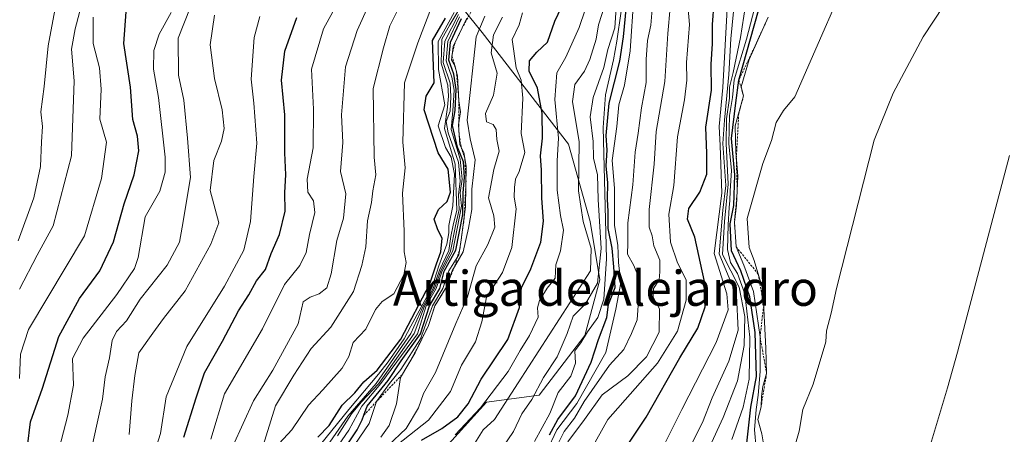
# Model space of a CAD drawing. Units: metres. Extents: x 648532 to 651997, y 4723086 to 4725473.
# Drawn here: x 648756 to 648981, y 4725147 to 4725241 of the extents above; entities that cross this region are included whole.
import ezdxf
from ezdxf.enums import TextEntityAlignment as Align

# ---------------------------------------------------------------- set-up
doc = ezdxf.new("R2010")
doc.units = ezdxf.units.M
doc.header["$MEASUREMENT"] = 0
doc.linetypes.add('TRAZOS', pattern=[0.75, 0.5, -0.25])
for name, color, linetype, lineweight in [('Arbolado forestal CxS', 92, 'Continuous', 0), ('Curva de nivel maestra', 36, 'Continuous', 30), ('Curva de nivel normal', 36, 'Continuous', 0), ('Escarpado lineal', 39, 'TRAZOS', 0), ('Texto cartográfico', 19, 'Continuous', 0)]:
    doc.layers.add(name, color=color, linetype=linetype, lineweight=lineweight)
doc.styles.add('Arial', font='txt', dxfattribs={"height": 0.2})

msp = doc.modelspace()

# ---------------------------------------------------------------- linework, layer by layer
at = {"layer": 'Arbolado forestal CxS', "color": 92, "linetype": 'Continuous', "lineweight": 0}
for points in [[(648849.48, 4725139.63, 785.68), (648862.45, 4725153.95, 784.29), (648874.48, 4725155.54, 795.66), (648884.92, 4725169.16, 800.02), (648888.39, 4725181.96, 796.78), (648886.13, 4725195.25, 794.23), (648881.21, 4725212.91, 785.54), (648861.48, 4725238.44, 765.42), (648848.99, 4725254, 719.34), (648846.82, 4725264.11, 715.46), (648847.4, 4725290.18, 712.22), (648844.52, 4725302.81, 710.45), (648832.12, 4725315.19, 698.46), (648822.26, 4725327.64, 684.89), (648822.51, 4725342.26, 682.01), (648827.35, 4725351.29, 685.58), (648841.69, 4725361.84, 697.38), (648861.62, 4725376.98, 715.15), (648849.23, 4725388.73, 712.48), (648815.14, 4725405.26, 692.87), (649561.93, 4725421.46, 846.51)], [(648556.46, 4725399.64, 491.51), (648815.14, 4725405.26, 692.87), (648849.23, 4725388.73, 712.48), (648861.62, 4725376.98, 715.15), (648841.69, 4725361.84, 697.38), (648827.35, 4725351.29, 685.58), (648822.51, 4725342.26, 682.01), (648822.26, 4725327.64, 684.89), (648832.12, 4725315.19, 698.46), (648844.52, 4725302.81, 710.45), (648847.4, 4725290.18, 712.22), (648846.82, 4725264.11, 715.46), (648848.99, 4725254, 719.34), (648861.48, 4725238.44, 765.42), (648881.21, 4725212.91, 785.54), (648886.13, 4725195.25, 794.23), (648888.39, 4725181.96, 796.78), (648884.92, 4725169.16, 800.02), (648874.48, 4725155.54, 795.66), (648862.45, 4725153.95, 784.29), (648849.48, 4725139.63, 785.68)], [(648815.14, 4725405.26, 692.87), (648849.23, 4725388.73, 712.48), (648861.62, 4725376.98, 715.15), (648841.69, 4725361.84, 697.38), (648827.35, 4725351.29, 685.58), (648822.51, 4725342.26, 682.01), (648822.26, 4725327.64, 684.89), (648832.12, 4725315.19, 698.46), (648844.52, 4725302.81, 710.45), (648847.4, 4725290.18, 712.22), (648846.82, 4725264.11, 715.46), (648848.99, 4725254, 719.34), (648861.48, 4725238.44, 765.42), (648881.21, 4725212.91, 785.54), (648886.13, 4725195.25, 794.23), (648888.39, 4725181.96, 796.78), (648884.92, 4725169.16, 800.02), (648874.48, 4725155.54, 795.66), (648862.45, 4725153.95, 784.29), (648849.48, 4725139.63, 785.68), (648835.9, 4725124.65, 793.07), (648795.04, 4725108.32, 743.72), (648769.31, 4725096.2, 732.46)], [(648815.14, 4725405.26, 692.87), (648849.23, 4725388.73, 712.48), (648861.62, 4725376.98, 715.15), (648841.69, 4725361.84, 697.38), (648827.35, 4725351.29, 685.58), (648822.51, 4725342.26, 682.01), (648822.26, 4725327.64, 684.89), (648832.12, 4725315.19, 698.46), (648844.52, 4725302.81, 710.45), (648847.4, 4725290.18, 712.22), (648846.82, 4725264.11, 715.46), (648848.99, 4725254, 719.34), (648861.48, 4725238.44, 765.42), (648881.21, 4725212.91, 785.54), (648886.13, 4725195.25, 794.23), (648888.39, 4725181.96, 796.78), (648884.92, 4725169.16, 800.02), (648874.48, 4725155.54, 795.66), (648862.45, 4725153.95, 784.29), (648849.48, 4725139.63, 785.68), (648835.9, 4725124.65, 793.07), (648795.04, 4725108.32, 743.72), (648769.31, 4725096.2, 732.46)]]:
    msp.add_polyline3d(points, dxfattribs=at)
at = {"layer": 'Curva de nivel maestra', "color": 36, "linetype": 'Continuous', "lineweight": 30}
for points in [[(648847.6, 4725145.3, 775), (648852.26, 4725147.96, 775), (648855.93, 4725150.59, 775), (648858.26, 4725153.6, 775), (648861.26, 4725159.22, 775), (648867.3, 4725168.29, 775), (648870.02, 4725175.6, 775), (648870.45, 4725180.12, 775), (648872.56, 4725184.44, 775), (648874.9, 4725190.56, 775), (648875.5, 4725195.31, 775), (648875.12, 4725200.56, 775), (648875.01, 4725206.97, 775), (648874.81, 4725210.3, 775), (648875.28, 4725214.3, 775), (648875.16, 4725220.01, 775), (648874.13, 4725225.78, 775), (648872.18, 4725229.67, 775), (648872.31, 4725231.97, 775), (648873.99, 4725233.97, 775), (648876.37, 4725236.3, 775), (648878.09, 4725241.05, 775), (648881.95, 4725249.28, 775)], [(648757.56, 4725143.78, 675), (648758.18, 4725149.44, 675), (648760.95, 4725157.17, 675), (648764.67, 4725168.96, 675), (648769.39, 4725177.63, 675), (648774.07, 4725183.97, 675), (648777.22, 4725190.64, 675), (648779.63, 4725199.3, 675), (648781.88, 4725205.97, 675), (648782.95, 4725211.41, 675), (648782.68, 4725214.74, 675), (648781.61, 4725218.62, 675), (648781.09, 4725225.96, 675), (648779.58, 4725235.97, 675), (648780.05, 4725243.22, 675)], [(648876.89, 4725146.52, 800), (648878.78, 4725149.96, 800), (648882.82, 4725155.37, 800), (648886.38, 4725163.07, 800), (648888.04, 4725168.29, 800), (648889.98, 4725173.29, 800), (648890.35, 4725176.29, 800), (648891.85, 4725180.15, 800), (648891.56, 4725184.9, 800), (648891.15, 4725189.19, 800), (648890.3, 4725193.65, 800), (648890.3, 4725197.59, 800), (648890.14, 4725200.33, 800), (648890.21, 4725204.07, 800), (648889.84, 4725207.98, 800), (648890.02, 4725211.6, 800), (648889.84, 4725214.91, 800), (648890.5, 4725222.3, 800), (648892.92, 4725231.96, 800), (648893.78, 4725237.5, 800), (648894.49, 4725244.61, 800)], [(648891.39, 4725139.16, 825), (648898.99, 4725150.52, 825), (648906.68, 4725164.11, 825), (648910.79, 4725170.88, 825), (648912.48, 4725175.77, 825), (648912.32, 4725181.56, 825), (648910.06, 4725191.67, 825), (648908.43, 4725195.8, 825), (648908.74, 4725198.25, 825), (648911.2, 4725201.96, 825), (648912.8, 4725206.1, 825), (648912.86, 4725210.81, 825), (648912.57, 4725216.8, 825), (648913.9, 4725225.32, 825), (648913.83, 4725231.2, 825), (648914.1, 4725235.85, 825), (648914.09, 4725240.3, 825), (648914.5, 4725245.3, 825)], [(648920.97, 4725135.72, 850), (648922.89, 4725152.82, 850), (648924.17, 4725159.79, 850), (648923.85, 4725169.92, 850), (648922.67, 4725178.03, 850), (648920.6, 4725183.97, 850), (648918.48, 4725188.52, 850), (648918.16, 4725194.74, 850), (648918.97, 4725198.92, 850), (648919.25, 4725205.97, 850), (648918.47, 4725214.24, 850), (648919.45, 4725222.37, 850), (648920.17, 4725227.57, 850), (648924.64, 4725243.5, 850)], [(648793.28, 4725145.96, 700), (648796.1, 4725154.96, 700), (648798.02, 4725160.63, 700), (648802.13, 4725167.91, 700), (648805.75, 4725174.83, 700), (648808.11, 4725178.5, 700), (648809.85, 4725181.68, 700), (648811.94, 4725184.25, 700), (648813.22, 4725187.96, 700), (648815.12, 4725192.3, 700), (648816.45, 4725197.62, 700), (648816.37, 4725201.88, 700), (648816.62, 4725205.94, 700), (648816.39, 4725210.94, 700), (648816.35, 4725219.63, 700), (648815.62, 4725227.57, 700), (648816.33, 4725234.2, 700), (648819.07, 4725241.93, 700)], [(648823.93, 4725145.92, 725), (648826.47, 4725148.64, 725), (648829.46, 4725153.29, 725), (648832.36, 4725156.11, 725), (648834.42, 4725158.57, 725), (648837.45, 4725161.28, 725), (648842.85, 4725168.36, 725), (648849.53, 4725181.02, 725), (648851.03, 4725185.6, 725), (648852.02, 4725188.3, 725), (648852.29, 4725191.49, 725), (648851.36, 4725193.38, 725), (648850.51, 4725195.82, 725), (648851.48, 4725197.97, 725), (648853.48, 4725199.8, 725), (648854.2, 4725201.98, 725), (648853.73, 4725207.26, 725), (648851.4, 4725210.99, 725), (648848.21, 4725220.81, 725), (648848.64, 4725223.9, 725), (648850.53, 4725226.99, 725), (648850.14, 4725236.65, 725), (648853.06, 4725241.77, 725)], [(648830.43, 4725143.96, 750), (648832.88, 4725147.6, 750), (648834, 4725149.9, 750), (648834.39, 4725150.95, 750), (648835.16, 4725153.05, 750), (648839.99, 4725158.89, 750), (648842.96, 4725163.43, 750), (648847.37, 4725169.57, 750), (648849.39, 4725175.96, 750), (648851.79, 4725179.96, 750), (648852.8, 4725183.9, 750), (648855.47, 4725188.68, 750), (648857.05, 4725196.9, 750), (648857.1, 4725201.85, 750), (648857.42, 4725205.36, 750), (648857.18, 4725208.89, 750), (648855.86, 4725212.24, 750), (648854.67, 4725217.18, 750), (648855.29, 4725220.62, 750), (648855.54, 4725225.46, 750), (648854.99, 4725228.92, 750), (648853.87, 4725232.12, 750), (648854.2, 4725236.3, 750), (648856.74, 4725241.64, 750)]]:
    msp.add_polyline3d(points, dxfattribs=at)
at = {"layer": 'Curva de nivel normal', "color": 36, "linetype": 'Continuous', "lineweight": 0}
for points in [[(648926.76, 4725138.5, 860), (648925.37, 4725146.72, 860), (648924.49, 4725150.02, 860), (648925.22, 4725152.91, 860), (648925.32, 4725155.26, 860), (648925.65, 4725157.57, 860), (648926.49, 4725160.53, 860), (648926.31, 4725166.33, 860), (648925.65, 4725179.68, 860), (648923.64, 4725186.36, 860), (648922.47, 4725189.32, 860), (648922.05, 4725195.97, 860), (648925.64, 4725208.56, 860), (648927.62, 4725213.76, 860), (648928.71, 4725217.9, 860), (648930.33, 4725220.65, 860), (648932.97, 4725223.75, 860), (648947.97, 4725258.16, 860), (648961.94, 4725283.72, 860), (648973.45, 4725300.35, 860), (648987.93, 4725315.57, 860)], [(648931.92, 4725140.45, 865), (648933.92, 4725147.29, 865), (648934.79, 4725152.29, 865), (648937.12, 4725158.07, 865), (648940.07, 4725167.74, 865), (648940.18, 4725170.29, 865), (648941.25, 4725174.29, 865), (648942.47, 4725179.96, 865), (648951.07, 4725213.83, 865), (648955.44, 4725224.62, 865), (648962.27, 4725237.47, 865), (648993.14, 4725284.36, 865)], [(648804.48, 4725143.9, 710), (648809.17, 4725154.29, 710), (648813.64, 4725161.29, 710), (648819.44, 4725171.86, 710), (648820.52, 4725176.91, 710), (648822.16, 4725177.99, 710), (648824.22, 4725178.75, 710), (648825.94, 4725180.08, 710), (648826.97, 4725183.3, 710), (648828.27, 4725190.9, 710), (648829.76, 4725196.03, 710), (648830.31, 4725201.58, 710), (648829.06, 4725206.7, 710), (648829.58, 4725213.32, 710), (648829.32, 4725219.64, 710), (648830.25, 4725230.64, 710), (648832.87, 4725238.97, 710), (648838.44, 4725251.3, 710)], [(648755.67, 4725179.77, 665), (648759.72, 4725187.59, 665), (648763.43, 4725194.3, 665), (648767.62, 4725210.3, 665), (648768.22, 4725227.45, 665), (648767.6, 4725234.63, 665), (648768.44, 4725239.33, 665), (648770.71, 4725247.97, 665)], [(648771.54, 4725140.52, 685), (648774.7, 4725154.61, 685), (648775.28, 4725159.75, 685), (648776.27, 4725164.06, 685), (648776.89, 4725168.02, 685), (648777.9, 4725170.1, 685), (648780.14, 4725172.58, 685), (648783.25, 4725177.49, 685), (648789.49, 4725185.27, 685), (648792.26, 4725190.5, 685), (648792.85, 4725193.97, 685), (648794.82, 4725205.34, 685), (648794.11, 4725214.3, 685), (648793.3, 4725222.97, 685), (648792.05, 4725228.74, 685), (648791.97, 4725237.18, 685), (648796.18, 4725247.86, 685)], [(648855.28, 4725146.48, 780), (648861.12, 4725152.63, 780), (648867.43, 4725160.96, 780), (648870.15, 4725165.78, 780), (648872.32, 4725169.23, 780), (648874.27, 4725173.39, 780), (648874.15, 4725175.56, 780), (648874.54, 4725177.2, 780), (648876.33, 4725180.04, 780), (648878.13, 4725182.31, 780), (648878.28, 4725185.38, 780), (648879.38, 4725188.57, 780), (648880.06, 4725193.3, 780), (648879.4, 4725196.66, 780), (648878.6, 4725202.41, 780), (648878.62, 4725209.17, 780), (648878.92, 4725214.34, 780), (648878.1, 4725223.14, 780), (648878.52, 4725229.28, 780), (648880.6, 4725232.86, 780), (648883.61, 4725239.62, 780), (648886.38, 4725247.76, 780)], [(648864.43, 4725141.04, 790), (648868.6, 4725147.21, 790), (648870.52, 4725151.26, 790), (648872.81, 4725154.54, 790), (648875.49, 4725159.63, 790), (648878.62, 4725164.29, 790), (648880.87, 4725169.63, 790), (648882.27, 4725173.63, 790), (648885.08, 4725176.42, 790), (648887.86, 4725181.13, 790), (648888.66, 4725189.09, 790), (648888.02, 4725200.29, 790), (648887.85, 4725205.93, 790), (648886.94, 4725209.77, 790), (648886.81, 4725213.53, 790), (648886.13, 4725219.19, 790), (648886.81, 4725223.58, 790), (648889.3, 4725230.51, 790), (648890.22, 4725234.58, 790), (648891.81, 4725239.57, 790), (648892.36, 4725247.73, 790)], [(648799.45, 4725145.48, 705), (648802.58, 4725155.88, 705), (648811.27, 4725170.74, 705), (648816.24, 4725180.86, 705), (648819.75, 4725185.2, 705), (648821.22, 4725188.2, 705), (648822.03, 4725192.3, 705), (648823.24, 4725197.3, 705), (648822.87, 4725199.97, 705), (648821.59, 4725201.97, 705), (648821.46, 4725204.97, 705), (648822.84, 4725212.12, 705), (648822.92, 4725220.92, 705), (648822.44, 4725230.12, 705), (648825.22, 4725239.3, 705), (648828.98, 4725246.3, 705)], [(648876.19, 4725142.63, 805), (648878.54, 4725147.63, 805), (648883.13, 4725153.63, 805), (648889.75, 4725165.29, 805), (648892.02, 4725175.2, 805), (648893.17, 4725181.26, 805), (648892.67, 4725185.88, 805), (648892.48, 4725189.82, 805), (648891.7, 4725194.35, 805), (648891.72, 4725202.87, 805), (648891.19, 4725209.19, 805), (648892.27, 4725217.02, 805), (648892.68, 4725221.97, 805), (648893.99, 4725226.47, 805), (648895.28, 4725234.3, 805), (648896.16, 4725246.68, 805)], [(648905.21, 4725136.09, 835), (648911.84, 4725149.29, 835), (648914.07, 4725154.96, 835), (648917.86, 4725163.31, 835), (648920.02, 4725170.45, 835), (648919.62, 4725178.33, 835), (648915.63, 4725187.86, 835), (648916.51, 4725197.88, 835), (648917.17, 4725203.5, 835), (648916.51, 4725213.08, 835), (648916.85, 4725218.41, 835), (648917.85, 4725228.89, 835), (648918.32, 4725237.03, 835), (648919.29, 4725247.26, 835)], [(648755.38, 4725190.85, 660), (648759.01, 4725200.66, 660), (648760.51, 4725207.81, 660), (648760.73, 4725213.47, 660), (648760.95, 4725216.96, 660), (648760.56, 4725220.34, 660), (648761.36, 4725226.1, 660), (648762.24, 4725235.42, 660), (648763.75, 4725243.62, 660)], [(648790.34, 4725243.06, 680), (648787.62, 4725238.08, 680), (648786.42, 4725234.39, 680), (648786.34, 4725230.08, 680), (648787.45, 4725223.64, 680), (648788.98, 4725209.97, 680), (648788.96, 4725206.57, 680), (648787.77, 4725202.23, 680), (648784.46, 4725196.34, 680), (648782.82, 4725187.06, 680), (648782.02, 4725184.54, 680), (648777.92, 4725178.55, 680), (648770.22, 4725168.61, 680), (648767.84, 4725163.96, 680), (648768.04, 4725157.85, 680), (648766.72, 4725151.02, 680), (648764.21, 4725141.29, 680)], [(648809.96, 4725139.41, 715), (648814.21, 4725153.13, 715), (648818.4, 4725160.11, 715), (648822.36, 4725166.23, 715), (648826.89, 4725171.11, 715), (648832.05, 4725179.24, 715), (648833.96, 4725185.22, 715), (648834.9, 4725189.48, 715), (648835.27, 4725195.44, 715), (648836.18, 4725199.64, 715), (648836.47, 4725202.3, 715), (648837.14, 4725205.97, 715), (648836.76, 4725209.97, 715), (648836.54, 4725225.64, 715), (648838.91, 4725234.97, 715), (648840.37, 4725239.97, 715), (648842.31, 4725243.97, 715)], [(648811.1, 4725140.27, 720), (648817.98, 4725147.63, 720), (648821.74, 4725153.29, 720), (648825.06, 4725156.74, 720), (648829.44, 4725161.73, 720), (648830.95, 4725164.4, 720), (648831.97, 4725167.63, 720), (648834.87, 4725170.63, 720), (648837.09, 4725175.12, 720), (648838.62, 4725176.94, 720), (648841.28, 4725178.72, 720), (648843.53, 4725183.04, 720), (648844.09, 4725185.9, 720), (648843.6, 4725188.3, 720), (648843.66, 4725193.08, 720), (648843.29, 4725201.72, 720), (648843.86, 4725207.56, 720), (648843.36, 4725213.4, 720), (648843.74, 4725226.99, 720), (648846.74, 4725236.1, 720), (648849.86, 4725244.3, 720)], [(648823.2, 4725142.65, 730), (648831, 4725152.31, 730), (648837.79, 4725160.32, 730), (648839.99, 4725163.19, 730), (648843.62, 4725168.47, 730), (648845.16, 4725171.34, 730), (648847.54, 4725175.68, 730), (648849.94, 4725180.12, 730), (648851.56, 4725185.14, 730), (648853.42, 4725190.06, 730), (648853.86, 4725192.7, 730), (648853.84, 4725194.33, 730), (648854.78, 4725198.81, 730), (648855.12, 4725206.05, 730), (648854.4, 4725210.01, 730), (648853.06, 4725212.2, 730), (648851.4, 4725217.12, 730), (648852.97, 4725221.97, 730), (648851.51, 4725230, 730), (648851.39, 4725236.44, 730), (648855.03, 4725243.07, 730)], [(648824.61, 4725141.83, 735), (648830.78, 4725150.74, 735), (648837.2, 4725158.2, 735), (648845.16, 4725169.68, 735), (648847.9, 4725175.74, 735), (648850.26, 4725179.96, 735), (648851.68, 4725184.13, 735), (648853.87, 4725188.62, 735), (648854.3, 4725191.82, 735), (648854.8, 4725194.43, 735), (648855.71, 4725197.84, 735), (648855.31, 4725208.36, 735), (648852.86, 4725216.56, 735), (648853.57, 4725221.39, 735), (648853.75, 4725223.9, 735), (648853.6, 4725226.42, 735), (648852.08, 4725231.46, 735), (648852.24, 4725236.98, 735), (648854.05, 4725240.25, 735), (648856.1, 4725243.64, 735)], [(648859.42, 4725143.96, 785), (648861.68, 4725147.63, 785), (648864.28, 4725150.02, 785), (648869.73, 4725158.34, 785), (648886.26, 4725183.97, 785), (648886.42, 4725189.06, 785), (648884.58, 4725195.3, 785), (648883.51, 4725202.28, 785), (648883.68, 4725213.46, 785), (648882.14, 4725222.72, 785), (648882.64, 4725226.62, 785), (648884.85, 4725229.65, 785), (648886.1, 4725232.31, 785), (648887.51, 4725236.96, 785), (648888.09, 4725240.23, 785), (648889.56, 4725244.97, 785)], [(648873.4, 4725144.96, 795), (648876.95, 4725151.34, 795), (648878.81, 4725156.17, 795), (648881.74, 4725159.92, 795), (648882.83, 4725162.9, 795), (648882.66, 4725165.66, 795), (648884.06, 4725167.49, 795), (648885.55, 4725170.01, 795), (648887.9, 4725173.31, 795), (648889.25, 4725177.5, 795), (648889.86, 4725186.74, 795), (648889.1, 4725216.79, 795), (648889.7, 4725224.23, 795), (648891.48, 4725232.19, 795), (648892.24, 4725236.52, 795), (648893.26, 4725243.37, 795)], [(648877.64, 4725142.04, 810), (648880.24, 4725147.23, 810), (648882.56, 4725150.29, 810), (648884.77, 4725154.1, 810), (648890.6, 4725162.38, 810), (648893.84, 4725166.03, 810), (648895.58, 4725169.63, 810), (648896.92, 4725172.78, 810), (648897.28, 4725178.24, 810), (648897.41, 4725182.01, 810), (648896.17, 4725185.19, 810), (648894.7, 4725187.83, 810), (648894.8, 4725190.3, 810), (648894.74, 4725194.98, 810), (648895.91, 4725203.62, 810), (648896.41, 4725211.12, 810), (648897.11, 4725215.49, 810), (648897.87, 4725221.25, 810), (648898.97, 4725227.02, 810), (648898.95, 4725232.32, 810), (648899.28, 4725236.67, 810), (648900, 4725240.12, 810), (648900.36, 4725243.82, 810)], [(648881.04, 4725144.86, 815), (648884.89, 4725150.02, 815), (648888.93, 4725155.61, 815), (648894.79, 4725159.96, 815), (648899.04, 4725164.29, 815), (648901.93, 4725169.96, 815), (648901.98, 4725175.29, 815), (648900.55, 4725177.96, 815), (648900.66, 4725179.96, 815), (648901.92, 4725181.9, 815), (648902.06, 4725183.75, 815), (648902.07, 4725186.44, 815), (648900.73, 4725189.69, 815), (648900.34, 4725191.97, 815), (648899.64, 4725193.97, 815), (648899.67, 4725197.97, 815), (648900.76, 4725208.37, 815), (648901.25, 4725215.81, 815), (648903.24, 4725227.28, 815), (648903.9, 4725238.22, 815), (648904.46, 4725244.22, 815)], [(648886.26, 4725142.88, 820), (648890.18, 4725150.01, 820), (648901.55, 4725162.89, 820), (648906.09, 4725170.19, 820), (648908.14, 4725177.3, 820), (648908.1, 4725181.92, 820), (648906.13, 4725185.8, 820), (648904.52, 4725190.57, 820), (648904.11, 4725196.95, 820), (648905.25, 4725203.46, 820), (648906.12, 4725214.62, 820), (648907.75, 4725223.1, 820), (648908.27, 4725227.6, 820), (648908.19, 4725231.64, 820), (648908.88, 4725240.3, 820), (648908.45, 4725244.64, 820)], [(648902.88, 4725143.72, 830), (648907.13, 4725152.29, 830), (648914.99, 4725167.58, 830), (648917.73, 4725175.04, 830), (648917.38, 4725178.75, 830), (648914.53, 4725187.97, 830), (648916.29, 4725201.74, 830), (648915.85, 4725212.64, 830), (648915.64, 4725217.01, 830), (648916.51, 4725225.88, 830), (648917.52, 4725245.24, 830)], [(648913.45, 4725143.63, 840), (648916.56, 4725150.46, 840), (648919.84, 4725158.85, 840), (648921.35, 4725166.88, 840), (648921.5, 4725173.53, 840), (648920.2, 4725180.24, 840), (648916.4, 4725187.75, 840), (648916.84, 4725195.24, 840), (648917.72, 4725203.83, 840), (648917.27, 4725213.06, 840), (648917.36, 4725218.73, 840), (648918.01, 4725223.46, 840), (648917.98, 4725225.97, 840), (648918.88, 4725229.3, 840), (648920.5, 4725237.3, 840), (648921.68, 4725244.64, 840)], [(648918.52, 4725145.42, 845), (648921.11, 4725152.81, 845), (648922.54, 4725159.24, 845), (648922.68, 4725168.84, 845), (648921.48, 4725178.69, 845), (648919.86, 4725183.4, 845), (648918.23, 4725185.91, 845), (648917.56, 4725188.85, 845), (648917.7, 4725194.5, 845), (648917.94, 4725198.43, 845), (648918.06, 4725200.08, 845), (648918.17, 4725202.29, 845), (648918.5, 4725206.91, 845), (648917.86, 4725213.13, 845), (648918.03, 4725219.51, 845), (648918.68, 4725223.64, 845), (648919.05, 4725227.64, 845), (648921.9, 4725236.97, 845), (648923.72, 4725243.97, 845)], [(648755.68, 4725159.38, 670), (648755.92, 4725164.96, 670), (648757.74, 4725170.54, 670), (648770.57, 4725191.97, 670), (648774.41, 4725205.08, 670), (648775.58, 4725213.42, 670), (648774.08, 4725218.64, 670), (648774.36, 4725225.54, 670), (648774.02, 4725230.4, 670), (648772.52, 4725235.98, 670), (648772.53, 4725241.97, 670)], [(648780.78, 4725146.54, 690), (648781.37, 4725154.24, 690), (648782.08, 4725160.02, 690), (648782.98, 4725165.22, 690), (648786.15, 4725169.72, 690), (648788.64, 4725173.12, 690), (648793.59, 4725179.43, 690), (648799.42, 4725190.07, 690), (648801.25, 4725194.96, 690), (648799.29, 4725202.37, 690), (648800.1, 4725209.19, 690), (648801.86, 4725213.66, 690), (648802.47, 4725216.54, 690), (648802.03, 4725220.76, 690), (648800.31, 4725227.99, 690), (648799.26, 4725235.64, 690), (648800.3, 4725242.43, 690)], [(648784.78, 4725136.88, 695), (648787.9, 4725146.78, 695), (648789.21, 4725155.15, 695), (648793.97, 4725166.67, 695), (648802.57, 4725180.48, 695), (648806.95, 4725188.68, 695), (648808.49, 4725195.29, 695), (648809.23, 4725205.55, 695), (648809.94, 4725213.16, 695), (648809.26, 4725222.32, 695), (648808.62, 4725227.83, 695), (648809.31, 4725237.32, 695), (648810.67, 4725242.14, 695)], [(648826.38, 4725140.91, 745), (648831.02, 4725147.57, 745), (648833.98, 4725153.03, 745), (648838.32, 4725158.23, 745), (648846.71, 4725169.57, 745), (648848.68, 4725175.96, 745), (648850.95, 4725179.96, 745), (648852.33, 4725183.97, 745), (648854.73, 4725188.59, 745), (648856.71, 4725198.75, 745), (648856.44, 4725201.81, 745), (648856.91, 4725204.95, 745), (648856.44, 4725209.48, 745), (648854.4, 4725216.32, 745), (648854.77, 4725220.53, 745), (648855.04, 4725225.3, 745), (648854.54, 4725228.3, 745), (648853.23, 4725231.97, 745), (648853.58, 4725236.4, 745), (648856.26, 4725242.04, 745)], [(648828.39, 4725146.22, 740), (648831.57, 4725151.29, 740), (648833.78, 4725153.96, 740), (648837.87, 4725158.22, 740), (648845.93, 4725169.69, 740), (648848.32, 4725175.89, 740), (648850.6, 4725179.96, 740), (648851.99, 4725183.97, 740), (648854.21, 4725188.47, 740), (648855.36, 4725194.29, 740), (648856.23, 4725198.04, 740), (648856.02, 4725201.34, 740), (648856.47, 4725204.45, 740), (648856.07, 4725208.84, 740), (648853.67, 4725215.53, 740), (648853.23, 4725218.15, 740), (648854.18, 4725220.46, 740), (648854.29, 4725223.74, 740), (648854.14, 4725226.87, 740), (648852.58, 4725231.63, 740), (648852.92, 4725236.53, 740), (648856.06, 4725242.63, 740)], [(648832.35, 4725144.26, 755), (648835.65, 4725149.07, 755), (648837.32, 4725154.09, 755), (648840.32, 4725158.23, 755), (648842.85, 4725161.42, 755), (648847.37, 4725168.47, 755), (648850.1, 4725175.96, 755), (648852.5, 4725179.96, 755), (648853.88, 4725183.97, 755), (648856.17, 4725187.65, 755), (648856.7, 4725191.04, 755), (648857.68, 4725198.59, 755), (648857.83, 4725207.92, 755), (648857.29, 4725211.01, 755), (648856.34, 4725212.83, 755), (648856.02, 4725217.4, 755), (648856.54, 4725220.34, 755), (648856.16, 4725222.88, 755), (648855.83, 4725228.54, 755), (648855.25, 4725230.96, 755), (648854.42, 4725232.2, 755), (648854.85, 4725235.24, 755), (648857.97, 4725241.72, 755)], [(648838.3, 4725145.93, 760), (648840.21, 4725148.6, 760), (648841.92, 4725153.59, 760), (648842.8, 4725159.63, 760), (648846.12, 4725165.21, 760), (648849.18, 4725171.45, 760), (648850.66, 4725175.96, 760), (648853.1, 4725179.96, 760), (648854.63, 4725183.97, 760), (648857.11, 4725188.32, 760), (648858.34, 4725193.72, 760), (648859.12, 4725197.99, 760), (648859.1, 4725202.64, 760), (648859.86, 4725209.35, 760), (648858.72, 4725214.15, 760), (648858.04, 4725218.47, 760), (648860.13, 4725237.49, 760), (648862.06, 4725242.24, 760)], [(648866.12, 4725241.97, 765), (648864.02, 4725237.97, 765), (648863.5, 4725233.86, 765), (648864.93, 4725229.19, 765), (648864.07, 4725224.12, 765), (648862.26, 4725219.97, 765), (648862.42, 4725218.06, 765), (648863.99, 4725217.44, 765), (648864.67, 4725216.26, 765), (648864.85, 4725213.99, 765), (648865.36, 4725211.35, 765), (648864.1, 4725207.16, 765), (648862.91, 4725200.66, 765), (648864.16, 4725196.55, 765), (648864.37, 4725193.96, 765), (648862.75, 4725190.04, 765), (648860.1, 4725185.15, 765), (648858.15, 4725178.03, 765), (648855.45, 4725171.93, 765), (648850.8, 4725160.77, 765), (648848.08, 4725155.94, 765), (648846.94, 4725152.68, 765), (648844.12, 4725147.92, 765), (648839.93, 4725143.97, 765)], [(648840.53, 4725143, 770), (648849.21, 4725149.87, 770), (648854.25, 4725156.43, 770), (648856.72, 4725162.44, 770), (648859.98, 4725167.73, 770), (648861.4, 4725172.29, 770), (648862.49, 4725177.96, 770), (648866.09, 4725183.64, 770), (648868.28, 4725189.3, 770), (648869.22, 4725198.13, 770), (648868.75, 4725200.83, 770), (648868.84, 4725203.06, 770), (648869.06, 4725204.93, 770), (648869.95, 4725206.72, 770), (648871.24, 4725211.04, 770), (648870.42, 4725215.35, 770), (648870.73, 4725223.47, 770), (648870.35, 4725227.61, 770), (648869.22, 4725230.36, 770), (648868.29, 4725236.85, 770), (648869.92, 4725240.23, 770), (648870.72, 4725243, 770)], [(648924.49, 4725139.13, 855), (648923.71, 4725147.66, 855), (648924.11, 4725152.25, 855), (648924.55, 4725155.59, 855), (648925.02, 4725160.96, 855), (648924.99, 4725168.93, 855), (648923.5, 4725179.26, 855), (648921.26, 4725185.3, 855), (648919.54, 4725189.47, 855), (648919.13, 4725195.12, 855), (648919.64, 4725198.97, 855), (648919.94, 4725205.64, 855), (648919.43, 4725211.3, 855), (648919.38, 4725213.96, 855), (648919.33, 4725217.13, 855), (648921.22, 4725223.97, 855), (648920.65, 4725226.04, 855), (648922.5, 4725232.3, 855), (648926.86, 4725241.97, 855)], [(648963.93, 4725144.28, 870), (648967.88, 4725157.22, 870), (648970.16, 4725165.37, 870), (648982.01, 4725210.35, 870)]]:
    msp.add_polyline3d(points, dxfattribs=at)
at = {"layer": 'Escarpado lineal', "color": 39, "linetype": 'TRAZOS', "lineweight": 0}
for points in [[(648860.32, 4725245.75, 757.34), (648856.9, 4725239.51, 750.35), (648855.15, 4725235.86, 755.25), (648854.55, 4725233.15, 752.3), (648855.57, 4725229.64, 754.23), (648856.16, 4725222.88, 751.47), (648856.17, 4725218.23, 754.94), (648856.13, 4725215.81, 756.29), (648856.65, 4725212.23, 755.12), (648857.51, 4725209.74, 749.55), (648857.78, 4725204.55, 753.32), (648857.34, 4725195.97, 747.31), (648856.41, 4725189.21, 758.12), (648855.12, 4725184.83, 758.81), (648853.1, 4725179.96, 757.6), (648850.66, 4725175.96, 736.54), (648849.18, 4725171.45, 754.85), (648845.56, 4725164.27, 759.27), (648843.16, 4725160.23, 759.54), (648837.32, 4725154.09, 755.61), (648834.39, 4725150.95, 749.27)], [(648926.23, 4725240.57, 855.19), (648920.17, 4725227.57, 850.34), (648921.22, 4725223.97, 853.93), (648920.12, 4725219.97, 857.45), (648919.57, 4725209.71, 854.61), (648919.78, 4725202.15, 853.02), (648919.13, 4725195.12, 853.78), (648919.54, 4725189.47, 855.28), (648924.58, 4725183.24, 859.56), (648925.83, 4725176.06, 859.53), (648924.99, 4725168.93, 855.93), (648926.49, 4725160.53, 858.82), (648925.22, 4725152.91, 856.91)]]:
    msp.add_polyline3d(points, dxfattribs=at)

# ---------------------------------------------------------------- texts
at = {"layer": 'Texto cartográfico', "color": 19, "linetype": 'Continuous', "lineweight": 0, "style": 'Arial'}
msp.add_text('Artiga de Alejandro', height=8, dxfattribs=at).set_placement((648889.65, 4725179.99), align=Align.MIDDLE_CENTER)

doc.saveas('drawing.dxf')
